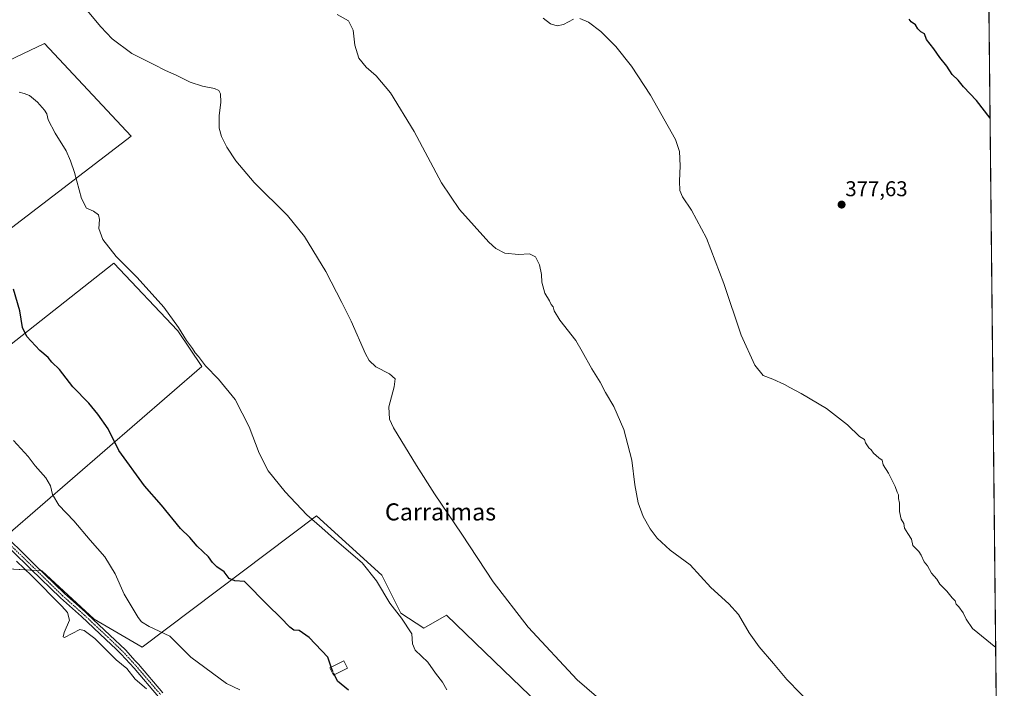
# Model space of a CAD drawing. Units: metres. Extents: x 570204 to 573655, y 4701026 to 4703375.
# Drawn here: x 573194 to 573655, y 4701425 to 4701738 of the extents above; entities that cross this region are included whole.
import ezdxf
from ezdxf.enums import TextEntityAlignment as Align

# ---------------------------------------------------------------- set-up
doc = ezdxf.new("R2010")
doc.units = ezdxf.units.M
doc.header["$MEASUREMENT"] = 0
doc.linetypes.add('TRAZO_Y_PUNTO', pattern=[1, 0.5, -0.25, 0, -0.25])
doc.linetypes.add('TRAZOSX2', pattern=[1.5, 1, -0.5])
for name, color, linetype, lineweight in [('Camino', 19, 'Continuous', 0), ('Camino Cxs', 19, 'Continuous', 0), ('Camino eje', 39, 'TRAZO_Y_PUNTO', 13), ('Carátula', 7, 'Continuous', 5), ('Comarca CxS', 133, 'Continuous', 0), ('Comunidad Autónoma CxS', 142, 'Continuous', 0), ('Cultivos herbáceos CxS', 92, 'Continuous', 0), ('Cultivos leñosos', 92, 'Continuous', 0), ('Cultivos leñosos CxS', 92, 'Continuous', 0), ('Curva de nivel maestra', 36, 'Continuous', 30), ('Curva de nivel maestra oculto', 36, 'TRAZOSX2', 30), ('Curva de nivel normal', 36, 'Continuous', 0), ('Edificación', 1, 'Continuous', 13), ('Edificación Cxs', 1, 'Continuous', 13), ('Municipio CxS', 142, 'Continuous', 0), ('Provincia CxS', 1, 'Continuous', 0), ('Punto de cota en terreno', 7, 'Continuous', 0), ('Rótulo de punto de cota en terreno', 19, 'Continuous', 0), ('Texto cartográfico', 19, 'Continuous', 0)]:
    doc.layers.add(name, color=color, linetype=linetype, lineweight=lineweight)
doc.styles.add('Arial', font='txt', dxfattribs={"height": 0.2})

# ---------------------------------------------------------------- blocks, each defined once
blk = doc.blocks.new('*U150')
at = {"layer": 'Cultivos herbáceos CxS', "color": 92, "linetype": 'Continuous', "lineweight": 0}
for points in [[(573630.89, 4703374.82, 388.67), (573654.41, 4701144.16, 392.94), (573648.4, 4701158.81, 392.34), (573617.04, 4701200.43, 392.21), (573556.66, 4701253.27, 392.8), (573533.74, 4701262.65, 393.77), (573507.68, 4701274.66, 395.08), (573486.3, 4701294.27, 395.67), (573461.36, 4701318.33, 395.79), (573497.25, 4701353.71, 391.12), (573465.16, 4701390.52, 391.99), (573420.67, 4701433.36, 391.86), (573393.9, 4701459.14, 392.46), (573383.3, 4701453.04, 394.19), (573372.52, 4701460.03, 394.26), (573363.62, 4701477.85, 393.37), (573333.02, 4701505.63, 393.84), (573251.32, 4701444.16, 406.23), (573228.74, 4701457.33, 407.11), (573204.28, 4701479.91, 408.11), (573188.29, 4701480.85, 411.51)], [(573188.29, 4701496.85, 408.41), (573279.21, 4701575.64, 395.51), (573267.98, 4701592.38, 395.54), (573267.81, 4701592.56, 395.54), (573238.05, 4701624.03, 396.25), (573143.81, 4701549.88, 408.47)], [(573119.2, 4701586.39, 409.93), (573246.13, 4701683.58, 392.17), (573205.54, 4701726.88, 392.67), (573148.35, 4701699.79, 398.12)]]:
    blk.add_polyline3d(points, dxfattribs=at)
blk = doc.blocks.new('*U159')
at = {"layer": 'Curva de nivel maestra', "color": 36, "linetype": 'Continuous', "lineweight": 30}
blk.add_polyline3d([(573648.63, 4701691.95, 375), (573642.24, 4701700.26, 375), (573636.19, 4701706.6, 375), (573633.62, 4701709.81, 375), (573630.82, 4701712.49, 375), (573628.34, 4701716.35, 375), (573625.02, 4701720.35, 375), (573622.23, 4701724.46, 375), (573618.85, 4701728.78, 375), (573617.83, 4701731.48, 375), (573616.18, 4701732.38, 375), (573614.75, 4701733.8, 375), (573613.69, 4701735.61, 375), (573611.69, 4701737.02, 375), (573610.63, 4701738.3, 375)], dxfattribs=at)
blk = doc.blocks.new('5PATER')
at = {"layer": 'Carátula', "linetype": 'Continuous', "lineweight": 5}
h = blk.add_hatch(color=250, dxfattribs=at)
edge = h.paths.add_edge_path()
edge.add_ellipse((0, 0.01), major_axis=(-1.33, -1.34), ratio=0.999422, start_angle=0, end_angle=360)

msp = doc.modelspace()

# ---------------------------------------------------------------- linework, layer by layer
at = {"layer": 'Camino', "color": 19, "linetype": 'Continuous', "lineweight": 0}
for points in [[(573258.97, 4701420.91, 408.89), (573247.48, 4701434.31, 408.01), (573241.5, 4701440.87, 407.9), (573239.07, 4701443.2, 407.81), (573234.28, 4701447.78, 407.8), (573222.9, 4701458.48, 407.76), (573213.02, 4701467.3, 408.45), (573199.16, 4701480.74, 408.95), (573181.19, 4701498.23, 409.43)], [(573183.16, 4701500.12, 408.81), (573201.06, 4701482.69, 408.21), (573214.92, 4701469.25, 407.86), (573224.8, 4701460.5, 407.36), (573225.72, 4701459.63, 407.34), (573236.19, 4701449.8, 407.05), (573243.49, 4701442.81, 407.09), (573248.08, 4701437.77, 407.34), (573249.56, 4701436.15, 407.39), (573261.04, 4701422.76, 407.81)]]:
    msp.add_polyline3d(points, dxfattribs=at)
at = {"layer": 'Camino Cxs', "color": 19, "linetype": 'Continuous', "lineweight": 0}
for points in [[(573258.97, 4701420.91, 408.89), (573247.48, 4701434.31, 408.01), (573241.5, 4701440.87, 407.9), (573239.07, 4701443.2, 407.81), (573234.28, 4701447.78, 407.8), (573222.9, 4701458.48, 407.76), (573213.02, 4701467.3, 408.45), (573199.16, 4701480.74, 408.95), (573181.19, 4701498.23, 409.43)], [(573183.16, 4701500.12, 408.81), (573201.06, 4701482.69, 408.21), (573214.92, 4701469.25, 407.86), (573224.8, 4701460.5, 407.36), (573225.72, 4701459.63, 407.34), (573236.19, 4701449.8, 407.05), (573243.49, 4701442.81, 407.09), (573248.08, 4701437.77, 407.34), (573249.56, 4701436.15, 407.39), (573261.04, 4701422.76, 407.81)]]:
    msp.add_polyline3d(points, dxfattribs=at)
at = {"layer": 'Camino eje', "color": 39, "linetype": 'TRAZO_Y_PUNTO', "lineweight": 13}
msp.add_polyline3d([(573182.18, 4701499.18, 409.01), (573200.11, 4701481.72, 408.51), (573213.97, 4701468.28, 408.04), (573218.91, 4701463.87, 407.82), (573223.85, 4701459.49, 407.57), (573224.31, 4701459.06, 407.56), (573230, 4701453.71, 407.18), (573235.24, 4701448.79, 407.35), (573237.63, 4701446.5, 407.4), (573242.38, 4701441.95, 407.47), (573244.79, 4701439.32, 407.61), (573248.52, 4701435.23, 407.69), (573260.01, 4701421.84, 408.3)], dxfattribs=at)
at = {"layer": 'Comarca CxS', "color": 133, "linetype": 'Continuous', "lineweight": 0}
msp.add_polyline3d([(573655.28, 4701061.63, 396.72), (570229.38, 4701026.28, 459.93), (570206.13, 4703339.47, 427.17), (573630.89, 4703374.82, 388.67), (573655.28, 4701061.63, 396.72)], close=True, dxfattribs=at)
msp.add_polyline3d([(573655.28, 4701061.63, 396.72), (570229.38, 4701026.28, 459.93), (570206.13, 4703339.47, 427.17), (573630.89, 4703374.82, 388.67), (573655.28, 4701061.63, 396.72)], close=True, dxfattribs=at)
at = {"layer": 'Comunidad Autónoma CxS', "color": 142, "linetype": 'Continuous', "lineweight": 0}
msp.add_polyline3d([(571583.37, 4701040.25, 449.92), (570229.38, 4701026.28, 459.93), (570206.13, 4703339.47, 427.17), (570418.31, 4703341.66, 432.99), (573630.89, 4703374.82, 388.67), (573655.28, 4701061.63, 396.72), (571583.37, 4701040.25, 449.92)], close=True, dxfattribs=at)
msp.add_polyline3d([(571583.37, 4701040.25, 449.92), (570229.38, 4701026.28, 459.93), (570206.13, 4703339.47, 427.17), (570418.31, 4703341.66, 432.99), (573630.89, 4703374.82, 388.67), (573655.28, 4701061.63, 396.72), (571583.37, 4701040.25, 449.92)], close=True, dxfattribs=at)
at = {"layer": 'Cultivos herbáceos CxS', "color": 92, "linetype": 'Continuous', "lineweight": 0}
for points in [[(572839.49, 4703366.65, 405.78), (573091.87, 4703369.26, 396.76), (573136.25, 4703369.72, 397.11), (573137.95, 4703369.73, 397.15), (573139.66, 4703369.75, 397.18), (573630.89, 4703374.82, 388.67), (573637.38, 4702759.51, 377.5), (573639.95, 4702515.9, 376.4), (573640, 4702510.97, 376.42), (573640.05, 4702506.05, 376.39), (573643.69, 4702160.32, 372.8), (573643.72, 4702157.78, 372.82), (573643.72, 4702157.5, 372.79), (573643.75, 4702154.68, 372.49), (573644.09, 4702122.9, 371.92), (573651.68, 4701402.78, 381.38), (573651.71, 4701400.04, 381.51), (573651.74, 4701397.29, 381.53), (573654.41, 4701144.16, 392.94)], [(573148.35, 4701699.79, 398.12), (573205.54, 4701726.88, 392.67), (573246.13, 4701683.58, 392.17), (573119.2, 4701586.39, 409.93)], [(573143.8, 4701549.88, 408.47), (573238.05, 4701624.03, 396.25), (573267.81, 4701592.56, 395.54), (573267.98, 4701592.38, 395.54), (573279.21, 4701575.64, 395.51), (573188.29, 4701496.85, 408.41)], [(573188.29, 4701480.85, 411.51), (573199.74, 4701480.18, 408.91), (573201.82, 4701480.06, 408.34), (573203.9, 4701479.93, 408.15), (573204.28, 4701479.91, 408.11), (573228.74, 4701457.33, 407.11), (573251.32, 4701444.16, 406.23), (573333.02, 4701505.63, 393.84), (573363.62, 4701477.85, 393.37), (573372.52, 4701460.03, 394.26), (573383.3, 4701453.05, 394.19), (573393.9, 4701459.14, 392.46), (573420.67, 4701433.36, 391.86), (573465.16, 4701390.52, 391.99)]]:
    msp.add_polyline3d(points, dxfattribs=at)
at = {"layer": 'Cultivos leñosos', "color": 92, "linetype": 'Continuous', "lineweight": 0}
for points in [[(573148.35, 4701699.79, 398.12), (573205.54, 4701726.88, 392.67), (573246.13, 4701683.58, 392.17), (573119.2, 4701586.39, 409.93)], [(573143.8, 4701549.88, 408.47), (573238.05, 4701624.03, 396.25), (573267.81, 4701592.56, 395.54), (573267.98, 4701592.38, 395.54), (573279.21, 4701575.64, 395.51), (573188.29, 4701496.85, 408.41)], [(573188.29, 4701480.85, 411.51), (573199.74, 4701480.18, 408.91), (573201.82, 4701480.06, 408.34), (573203.9, 4701479.93, 408.15), (573204.28, 4701479.91, 408.11), (573228.74, 4701457.33, 407.11), (573251.32, 4701444.16, 406.23), (573333.02, 4701505.63, 393.84), (573363.62, 4701477.85, 393.37), (573372.52, 4701460.03, 394.26), (573383.3, 4701453.05, 394.19), (573393.9, 4701459.14, 392.46), (573420.67, 4701433.36, 391.86), (573465.16, 4701390.52, 391.99)]]:
    msp.add_polyline3d(points, dxfattribs=at)
at = {"layer": 'Cultivos leñosos CxS', "color": 92, "linetype": 'Continuous', "lineweight": 0}
for points in [[(573148.35, 4701699.79, 398.12), (573205.54, 4701726.88, 392.67), (573246.13, 4701683.58, 392.17), (573119.2, 4701586.39, 409.93)], [(573143.81, 4701549.88, 408.47), (573238.05, 4701624.03, 396.25), (573267.81, 4701592.56, 395.54), (573267.98, 4701592.38, 395.54), (573279.21, 4701575.64, 395.51), (573188.29, 4701496.85, 408.41)], [(573188.29, 4701480.85, 411.51), (573204.28, 4701479.91, 408.11), (573228.74, 4701457.33, 407.11), (573251.32, 4701444.16, 406.23), (573333.02, 4701505.63, 393.84), (573363.62, 4701477.85, 393.37), (573372.52, 4701460.03, 394.26), (573383.3, 4701453.04, 394.19), (573393.9, 4701459.14, 392.46), (573420.67, 4701433.36, 391.86), (573465.16, 4701390.52, 391.99), (573497.25, 4701353.71, 391.12), (573461.36, 4701318.33, 395.79), (573486.3, 4701294.27, 395.67), (573507.68, 4701274.66, 395.08), (573533.74, 4701262.65, 393.77), (573556.66, 4701253.27, 392.8), (573617.04, 4701200.43, 392.21), (573648.4, 4701158.81, 392.34), (573654.41, 4701144.16, 392.94), (573654.41, 4701144.16, 392.94), (573654.7, 4701116.65, 394.55), (573594.86, 4701061.01, 402.6), (573063.55, 4701055.52, 449.35)]]:
    msp.add_polyline3d(points, dxfattribs=at)
at = {"layer": 'Curva de nivel maestra', "color": 36, "linetype": 'Continuous', "lineweight": 30}
for points in [[(573339.92, 4701434.76, 400), (573338.34, 4701439.5, 400), (573329.59, 4701448.72, 400), (573324.82, 4701451.95, 400), (573322.34, 4701452.08, 400), (573320.44, 4701453.45, 400), (573316.07, 4701458.06, 400), (573310.16, 4701463.82, 400), (573299.2, 4701474.86, 400), (573294.75, 4701475.29, 400), (573292.09, 4701476.3, 400), (573289.74, 4701479.44, 400), (573286.26, 4701481.75, 400), (573284.26, 4701483.74, 400), (573282.35, 4701486.44, 400), (573277.03, 4701491.53, 400), (573273.57, 4701495.44, 400), (573269.25, 4701499.72, 400), (573260.38, 4701510.64, 400), (573252.4, 4701519.73, 400), (573240.31, 4701536.3, 400), (573235.39, 4701546.38, 400), (573230.49, 4701553.24, 400), (573226.34, 4701558.42, 400), (573218.77, 4701566.15, 400), (573212.52, 4701574.26, 400), (573208.94, 4701577.7, 400), (573207.25, 4701579.78, 400), (573203.36, 4701583.06, 400), (573197.26, 4701589.6, 400), (573195.14, 4701593.95, 400), (573194.04, 4701601.68, 400), (573191.02, 4701611.83, 400)], [(573348.01, 4701424.01, 400), (573342.85, 4701428.22, 400), (573341.41, 4701431.24, 400)]]:
    msp.add_polyline3d(points, dxfattribs=at)
at = {"layer": 'Curva de nivel maestra oculto', "color": 36, "linetype": 'TRAZOSX2', "lineweight": 30}
msp.add_polyline3d([(573341.41, 4701431.24, 400), (573340.34, 4701433.5, 400), (573339.92, 4701434.76, 400)], dxfattribs=at)
at = {"layer": 'Curva de nivel normal', "color": 36, "linetype": 'Continuous', "lineweight": 0}
for points in [[(573468.67, 4701417.16, 390), (573455.1, 4701428.88, 390), (573432.21, 4701453.57, 390), (573415.78, 4701474.72, 390), (573401.09, 4701497.07, 390), (573388.2, 4701515.96, 390), (573379.84, 4701529.31, 390), (573369.01, 4701546.96, 390), (573367.18, 4701550.95, 390), (573366.84, 4701556.74, 390), (573369.41, 4701566.07, 390), (573369.78, 4701569.78, 390), (573367.18, 4701572.18, 390), (573360.75, 4701575.41, 390), (573357.64, 4701578.44, 390), (573355.96, 4701581.6, 390), (573349.27, 4701596.83, 390), (573344.91, 4701605.54, 390), (573337.3, 4701620.14, 390), (573327.43, 4701636.5, 390), (573319.44, 4701646.39, 390), (573303.78, 4701661.86, 390), (573295.15, 4701671.9, 390), (573291.04, 4701678.36, 390), (573288.4, 4701683.38, 390), (573287.32, 4701687.3, 390), (573287.34, 4701692.98, 390), (573288.08, 4701699.39, 390), (573288, 4701703.32, 390), (573287.28, 4701704.96, 390), (573285.16, 4701705.92, 390), (573279.52, 4701706.98, 390), (573273.73, 4701708.83, 390), (573267.23, 4701712.06, 390), (573262.2, 4701714.29, 390), (573256.77, 4701717.15, 390), (573246.52, 4701722.33, 390), (573237.2, 4701729.18, 390), (573231.88, 4701734.7, 390), (573216.09, 4701753.73, 390)], [(573566.17, 4701415.88, 385), (573553.38, 4701429.05, 385), (573547.16, 4701436.5, 385), (573540.4, 4701444.37, 385), (573535.78, 4701450.81, 385), (573530.66, 4701459.39, 385), (573526.22, 4701464.49, 385), (573517.7, 4701472.11, 385), (573508.14, 4701482.64, 385), (573498.76, 4701489.61, 385), (573492.58, 4701495.22, 385), (573489.27, 4701499.61, 385), (573486.06, 4701505.39, 385), (573483.77, 4701511.77, 385), (573482.14, 4701520.14, 385), (573480.8, 4701531.8, 385), (573477.05, 4701546.06, 385), (573472.26, 4701556.93, 385), (573468.44, 4701563.45, 385), (573465.94, 4701568.23, 385), (573462, 4701574.52, 385), (573457.4, 4701582.69, 385), (573454.43, 4701587.76, 385), (573447.04, 4701597.36, 385), (573444.31, 4701601.64, 385), (573443.87, 4701603.53, 385), (573443, 4701604.66, 385), (573442.12, 4701606.44, 385), (573440, 4701609.95, 385), (573438.62, 4701615.12, 385), (573438.48, 4701618.77, 385), (573437.53, 4701623.19, 385), (573435.6, 4701626.93, 385), (573432.75, 4701628.43, 385), (573427.7, 4701628.13, 385), (573421.2, 4701628.73, 385), (573416.98, 4701630.96, 385), (573413.8, 4701633.93, 385), (573400.04, 4701649.25, 385), (573391.58, 4701661.73, 385), (573378.76, 4701685.73, 385), (573367.68, 4701703.85, 385), (573361, 4701711.86, 385), (573356.22, 4701715.78, 385), (573352.86, 4701720.04, 385), (573350.95, 4701726.11, 385), (573350.18, 4701733.25, 385), (573348.04, 4701737.62, 385), (573342.73, 4701740.59, 385)], [(573453.4, 4701738.38, 380), (573448.74, 4701735.9, 380), (573445.8, 4701735.25, 380), (573442.66, 4701736.2, 380), (573439.15, 4701738.81, 380)], [(573651.25, 4701444.01, 380), (573640.45, 4701452.87, 380), (573637.4, 4701457.32, 380), (573635.99, 4701460.18, 380), (573633.95, 4701462.96, 380), (573632.66, 4701464.34, 380), (573632.19, 4701465.87, 380), (573630.87, 4701467.22, 380), (573628.31, 4701470.32, 380), (573625.04, 4701473.71, 380), (573623.6, 4701475.94, 380), (573621.17, 4701478.85, 380), (573619.23, 4701482.24, 380), (573617.8, 4701484.14, 380), (573616.26, 4701487.28, 380), (573615.19, 4701489.03, 380), (573612.49, 4701491.74, 380), (573611.84, 4701494.78, 380), (573610, 4701497.34, 380), (573608.56, 4701499.91, 380), (573608.14, 4701502.01, 380), (573607, 4701504.1, 380), (573606.15, 4701507.68, 380), (573606.18, 4701511.62, 380), (573605.7, 4701513.8, 380), (573605.76, 4701515.54, 380), (573605.06, 4701516.73, 380), (573604.13, 4701519.46, 380), (573600.97, 4701525.64, 380), (573598.56, 4701529.56, 380), (573598.02, 4701531.69, 380), (573596.48, 4701532.81, 380), (573594.06, 4701535.06, 380), (573592.92, 4701536.59, 380), (573591.8, 4701537.47, 380), (573590.26, 4701539.94, 380), (573589.79, 4701541.46, 380), (573587.48, 4701542.82, 380), (573581.74, 4701548.32, 380), (573571.9, 4701555.87, 380), (573560.12, 4701563.03, 380), (573554.75, 4701565.75, 380), (573552.25, 4701567.26, 380), (573546.77, 4701569.65, 380), (573542.28, 4701571.46, 380), (573538.44, 4701576.32, 380), (573531.95, 4701590.28, 380), (573523.89, 4701614.55, 380), (573515.71, 4701635.78, 380), (573508.64, 4701648.94, 380), (573504.54, 4701655.08, 380), (573503.29, 4701658.05, 380), (573503, 4701662.4, 380), (573503.46, 4701669.57, 380), (573503.05, 4701676.29, 380), (573501.18, 4701681.93, 380), (573489.43, 4701702.76, 380), (573480.57, 4701716.36, 380), (573473.23, 4701725.59, 380), (573466.28, 4701732.52, 380), (573460.4, 4701737, 380), (573456.4, 4701738.71, 380)], [(573394.12, 4701424.13, 395), (573392, 4701427.74, 395), (573388.77, 4701431.92, 395), (573385.12, 4701437.09, 395), (573379.19, 4701442.7, 395), (573377.9, 4701445.77, 395), (573377.58, 4701450.44, 395), (573372.85, 4701457.73, 395), (573367.35, 4701464.68, 395), (573361.17, 4701475.17, 395), (573354.33, 4701483.66, 395), (573341.4, 4701494.73, 395), (573335.43, 4701500.09, 395), (573328.44, 4701506.1, 395), (573318.22, 4701516.88, 395), (573310.36, 4701526.69, 395), (573306.09, 4701535.09, 395), (573301.43, 4701547.42, 395), (573294.8, 4701560.12, 395), (573287.04, 4701569.7, 395), (573280.99, 4701575.98, 395), (573277.64, 4701580.3, 395), (573276.17, 4701581.95, 395), (573274.93, 4701584.06, 395), (573272.1, 4701587.87, 395), (573268.29, 4701593.94, 395), (573261.37, 4701603.36, 395), (573249.02, 4701617.29, 395), (573239.03, 4701627.17, 395), (573232.78, 4701635.1, 395), (573231, 4701640.31, 395), (573231.22, 4701644.53, 395), (573230.76, 4701646.75, 395), (573228.52, 4701648.37, 395), (573225.24, 4701649.85, 395), (573222.87, 4701654.26, 395), (573219.64, 4701666.5, 395), (573217.71, 4701671.92, 395), (573215.71, 4701676.72, 395), (573210.57, 4701685.01, 395), (573207.25, 4701691.15, 395), (573206.58, 4701694.02, 395), (573205.57, 4701695.77, 395), (573202.28, 4701699.51, 395), (573198.47, 4701702.56, 395), (573196.05, 4701703.56, 395), (573193.58, 4701704.22, 395)], [(573297.01, 4701424.18, 405), (573290.88, 4701427.13, 405), (573274.08, 4701439.45, 405), (573264.18, 4701449.31, 405), (573254.51, 4701453.83, 405), (573250.93, 4701456.06, 405), (573249.37, 4701458.05, 405), (573242.86, 4701468.92, 405), (573238.6, 4701478.42, 405), (573233.73, 4701486.44, 405), (573226.98, 4701494.21, 405), (573219.24, 4701503.29, 405), (573212.3, 4701510.62, 405), (573209.27, 4701515.67, 405), (573208.26, 4701519.76, 405), (573206.18, 4701523.46, 405), (573201.22, 4701529.05, 405), (573197.84, 4701533.45, 405), (573190.97, 4701540.95, 405)], [(573253.34, 4701424.67, 410), (573248.03, 4701429.2, 410), (573244.06, 4701434.09, 410), (573239.11, 4701438.28, 410), (573229.15, 4701448.16, 410), (573224.12, 4701451.98, 410), (573222.08, 4701452.36, 410), (573214.94, 4701448.64, 410), (573214.2, 4701449.02, 410), (573214.67, 4701450.94, 410), (573217.18, 4701456.86, 410), (573216.26, 4701460.35, 410), (573213.66, 4701463.31, 410), (573199.51, 4701477.5, 410), (573192.38, 4701484.37, 410)]]:
    msp.add_polyline3d(points, dxfattribs=at)
at = {"layer": 'Edificación', "color": 1, "linetype": 'Continuous', "lineweight": 13}
msp.add_polyline3d([(573347.46, 4701434.27, 400.93), (573340.87, 4701430.97, 401.21), (573339.17, 4701434.38, 401.37), (573345.74, 4701437.67, 399.41), (573347.46, 4701434.27, 400.93)], dxfattribs=at)
at = {"layer": 'Edificación Cxs', "color": 1, "linetype": 'Continuous', "lineweight": 13}
msp.add_polyline3d([(573347.46, 4701434.27, 400.93), (573340.87, 4701430.97, 401.21), (573339.17, 4701434.38, 401.37), (573345.74, 4701437.67, 399.41), (573347.46, 4701434.27, 400.93)], close=True, dxfattribs=at)
at = {"layer": 'Municipio CxS', "color": 142, "linetype": 'Continuous', "lineweight": 0}
msp.add_polyline3d([(570418.31, 4703341.66, 432.99), (573630.89, 4703374.82, 388.67), (573655.28, 4701061.63, 396.72), (571583.37, 4701040.25, 449.92)], dxfattribs=at)
msp.add_polyline3d([(570418.31, 4703341.66, 432.99), (573630.89, 4703374.82, 388.67), (573655.28, 4701061.63, 396.72), (571583.37, 4701040.25, 449.92)], dxfattribs=at)
at = {"layer": 'Provincia CxS', "color": 1, "linetype": 'Continuous', "lineweight": 0}
msp.add_polyline3d([(571583.37, 4701040.25, 449.92), (570229.38, 4701026.28, 459.93), (570206.13, 4703339.47, 427.17), (570418.31, 4703341.66, 432.99), (573630.89, 4703374.82, 388.67), (573655.28, 4701061.63, 396.72), (571583.37, 4701040.25, 449.92)], close=True, dxfattribs=at)
msp.add_polyline3d([(571583.37, 4701040.25, 449.92), (570229.38, 4701026.28, 459.93), (570206.13, 4703339.47, 427.17), (570418.31, 4703341.66, 432.99), (573630.89, 4703374.82, 388.67), (573655.28, 4701061.63, 396.72), (571583.37, 4701040.25, 449.92)], close=True, dxfattribs=at)

# ---------------------------------------------------------------- block references
at = {"layer": 'Cultivos herbáceos CxS', "color": 92, "linetype": 'Continuous', "lineweight": 0}
msp.add_blockref('*U150', (0, 0), dxfattribs=at)
at = {"layer": 'Curva de nivel maestra', "color": 36, "linetype": 'Continuous', "lineweight": 30}
msp.add_blockref('*U159', (0, 0), dxfattribs=at)
at = {"layer": 'Punto de cota en terreno', "linetype": 'Continuous', "lineweight": 0}
msp.add_blockref('5PATER', (573579.04, 4701651.46, 377.63), dxfattribs=at)

# ---------------------------------------------------------------- texts
at = {"layer": 'Rótulo de punto de cota en terreno', "color": 19, "linetype": 'Continuous', "lineweight": 0, "style": 'Arial'}
msp.add_text('377,63', height=7, dxfattribs=at).set_placement((573580.8, 4701653.22), align=Align.BOTTOM_LEFT)
at = {"layer": 'Texto cartográfico', "color": 19, "linetype": 'Continuous', "lineweight": 0, "style": 'Arial'}
msp.add_text('Carraimas', height=8, dxfattribs=at).set_placement((573391.09, 4701507.51), align=Align.MIDDLE_CENTER)

doc.saveas('drawing.dxf')
